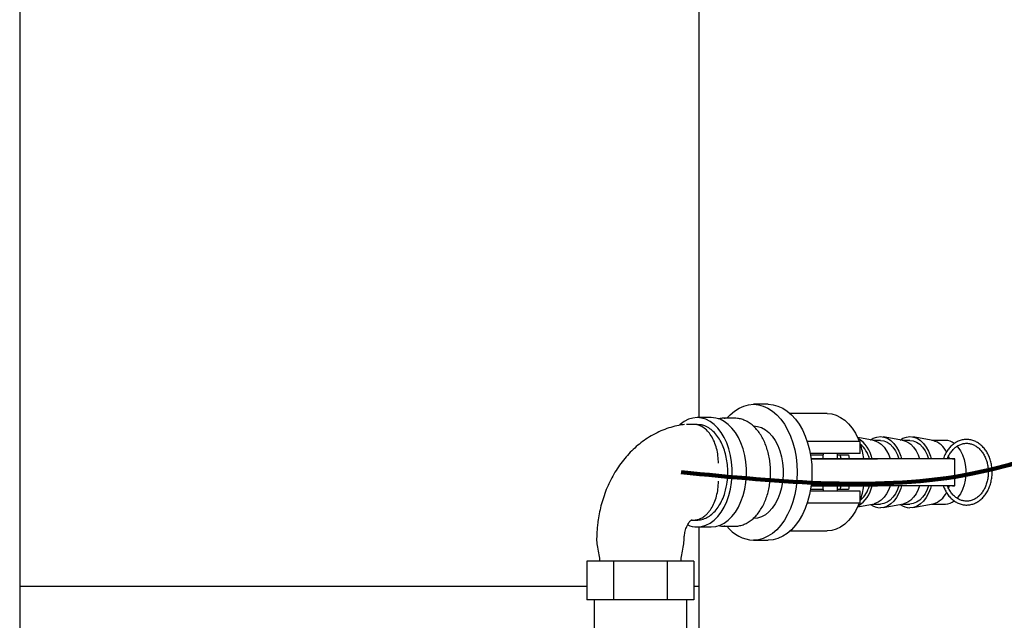
# Model space of a CAD drawing. Units: inches. Extents: x 0.1 to 22.1, y 0.1 to 17.1.
# Drawn here: x 2.1 to 3.5, y 3.1 to 4 of the extents above; entities that cross this region are included whole.
import ezdxf

# ---------------------------------------------------------------- set-up
doc = ezdxf.new("R2010")
doc.units = ezdxf.units.IN
doc.header["$MEASUREMENT"] = 0
doc.layers.add('7', color=7, linetype='Continuous', lineweight=25)
doc.dimstyles.new('SLDDIMSTYLE1', dxfattribs={"dimtxt": 0.18, "dimasz": 0.12, "dimexe": 0, "dimexo": 0.0625, "dimgap": 0, "dimtad": 0, "dimtih": 1, "dimtoh": 1, "dimdec": 0, "dimrnd": 1e-09, "dimzin": 0, "dimdsep": 46, "dimlunit": 5, "dimtxsty": 'Standard', "dimsah": 1, "dimcen": 0.09, "dimadec": 0, "dimazin": 0, "dimtfac": 0.12, "dimtdec": 0, "dimtofl": 0, "dimtmove": 0, "dimatfit": 3, "dimfxl": 0, "dimfrac": 2, "dimtolj": 1, "dimtzin": 0, "dimarcsym": 0})

msp = doc.modelspace()

# ---------------------------------------------------------------- linework, layer by layer
at = {"color": 7, "linetype": 'Continuous', "lineweight": 25}
for p, q in [((2.12642731, 4.99038296), (2.12642731, 3.19045375)), ((3.04309395, 3.41845369), (3.04309395, 4.99038296)), ((3.13648356, 3.43637038), (3.11654729, 3.43637038)), ((3.0596094, 3.41845369), (3.0404706, 3.41845369)), ((3.09086938, 3.41762044), (3.07715327, 3.41762044)), ((3.07715327, 3.41762044), (3.07819342, 3.41760245)), ((3.21606886, 3.42387042), (3.16621431, 3.42387042)), ((3.0357298, 3.40928703), (3.0260728, 3.40928703)), ((3.03331648, 3.40928694), (3.03331453, 3.40928694)), ((3.0404706, 3.40928654), (3.03573548, 3.40928684)), ((3.11654729, 3.40720371), (3.11601851, 3.40720371)), ((3.27919249, 3.38730997), (3.25717592, 3.39144837)), ((3.31906502, 3.38730997), (3.29155654, 3.3924806)), ((3.35893746, 3.38730997), (3.33142907, 3.3924806)), ((3.26066694, 3.38637044), (3.18901484, 3.38637044)), ((3.26066733, 3.3701204), (3.26066733, 3.38637044)), ((3.28783927, 3.38762041), (3.27754104, 3.38762041)), ((3.3277118, 3.38762041), (3.31741357, 3.38762041)), ((3.37555871, 3.38762041), (3.35728601, 3.38762041)), ((3.26066733, 3.3701204), (3.19314708, 3.3701204)), ((3.19349927, 3.36814125), (3.2105873, 3.36814125)), ((3.21004895, 3.36814125), (3.21004895, 3.36293288)), ((3.23004896, 3.36293288), (3.23004896, 3.3701204)), ((3.23004896, 3.36814125), (3.24494269, 3.36814125)), ((3.23473423, 3.36303726), (3.23356873, 3.36814125)), ((3.24494269, 3.36814125), (3.24584361, 3.36302352)), ((3.38225162, 3.36293288), (3.28379757, 3.36293288)), ((3.37962866, 3.36590725), (3.38061943, 3.36293288)), ((3.3851813, 3.36293288), (3.38225162, 3.36293288)), ((3.3882419, 3.36293288), (3.3851813, 3.36293288)), ((3.3851813, 3.36293288), (3.38767783, 3.36293288)), ((3.3882419, 3.32647456), (3.3882419, 3.36293288)), ((3.21004895, 3.32647456), (3.21004895, 3.32126625)), ((3.23004896, 3.31928705), (3.23004896, 3.32647456)), ((3.23356873, 3.32126625), (3.23472895, 3.32634403)), ((3.24585241, 3.3264421), (3.24494269, 3.32126625)), ((3.38225162, 3.32647456), (3.28379757, 3.32647456)), ((3.38061943, 3.32647456), (3.37964049, 3.32353266)), ((3.3851813, 3.32647456), (3.38225162, 3.32647456)), ((3.3882419, 3.32647456), (3.3851813, 3.32647456)), ((3.3851813, 3.32647456), (3.38767783, 3.32647456)), ((3.26066733, 3.31928705), (3.19314708, 3.31928705)), ((3.2105873, 3.32126625), (3.19349927, 3.32126625)), ((3.2105873, 3.32126625), (3.21040818, 3.31928705)), ((3.24494269, 3.32126625), (3.23004896, 3.32126625)), ((3.26066733, 3.30303706), (3.26066733, 3.31928705)), ((3.26066694, 3.30303706), (3.18901484, 3.30303706)), ((3.25717592, 3.29795913), (3.27919249, 3.30209748)), ((3.27754104, 3.30178708), (3.28783927, 3.30178708)), ((3.29155654, 3.29692685), (3.31906502, 3.30209748)), ((3.31741357, 3.30178708), (3.3277118, 3.30178708)), ((3.33142907, 3.29692685), (3.35893746, 3.30209748)), ((3.35728601, 3.30178708), (3.37555871, 3.30178708)), ((3.11611844, 3.28220374), (3.11654729, 3.28220374)), ((3.03260643, 3.28012041), (3.0357298, 3.28012041)), ((3.0404706, 3.27095376), (3.0596094, 3.27095376)), ((3.04309395, 3.19045375), (3.04309395, 3.27095376)), ((3.07810092, 3.27180192), (3.07715327, 3.27178706)), ((3.07715327, 3.27178706), (3.09086938, 3.27178706)), ((3.16621431, 3.26553708), (3.21606886, 3.26553708)), ((3.11654729, 3.25303707), (3.13648356, 3.25303707)), ((2.89174665, 3.22449538), (2.89174665, 3.17241205)), ((2.92783112, 3.22449538), (2.89174665, 3.22449538)), ((2.92783112, 3.22449538), (2.92783112, 3.17241205)), ((2.99999987, 3.22449538), (2.92783112, 3.22449538)), ((2.99999987, 3.22449538), (2.99999987, 3.17241205)), ((3.03608434, 3.22449538), (2.99999987, 3.22449538)), ((3.03608434, 3.22449538), (3.03608434, 3.17241205)), ((2.12642731, 3.19045375), (2.12642731, 3.1175399)), ((2.89174665, 3.19045375), (2.12642731, 3.19045375)), ((2.89174665, 3.19045375), (2.12642731, 3.19045375)), ((3.04309395, 3.19045375), (3.03608434, 3.19045375)), ((3.04309395, 3.12626671), (3.04309395, 3.19045375)), ((2.90978898, 3.17241205), (2.89174665, 3.17241205)), ((2.90141559, 3.17241205), (2.90141559, 3.04741209)), ((2.92783112, 3.17241205), (2.90978898, 3.17241205)), ((2.96391559, 3.17241205), (2.92783112, 3.17241205)), ((2.99999987, 3.17241205), (2.96391559, 3.17241205)), ((3.0180422, 3.17241205), (2.99999987, 3.17241205)), ((3.03608434, 3.17241205), (3.0180422, 3.17241205)), ((3.0264156, 3.04741209), (3.0264156, 3.17241205))]:
    msp.add_line(p, q, dxfattribs=at)
at = {"color": 7, "linetype": 'Continuous', "lineweight": 25, "flags": 128}
for points in [[(3.08080699, 3.41762044), (3.08517018, 3.42232007), (3.09095855, 3.42729251), (3.09706862, 3.43122635), (3.1034239, 3.43407214), (3.10994404, 3.43579399), (3.11654729, 3.43637038), (3.12315054, 3.43579399), (3.12967068, 3.43407214), (3.13602577, 3.43122635), (3.14213602, 3.42729251), (3.1479244, 3.42232007), (3.15331815, 3.41637164), (3.15824962, 3.40952189), (3.16265661, 3.40185699), (3.16648378, 3.39347332), (3.16968284, 3.3844764), (3.17221369, 3.37497931), (3.17404465, 3.36510147), (3.17515246, 3.35496712), (3.17552323, 3.34470375), (3.17515246, 3.33444033), (3.17404465, 3.32430598), (3.17221369, 3.31442814), (3.16968284, 3.30493104), (3.16648378, 3.29593413), (3.16265661, 3.28755051), (3.15824962, 3.2798856), (3.15331815, 3.27303586), (3.1479244, 3.26708733), (3.14213602, 3.26211494), (3.13602577, 3.25818109), (3.12967068, 3.25533535), (3.12315054, 3.25361346), (3.11654729, 3.25303707), (3.11654729, 3.25303707)], [(3.13648356, 3.43637038), (3.1430868, 3.43579399), (3.14960694, 3.43407214), (3.15596203, 3.43122635), (3.16207229, 3.42729251), (3.16786067, 3.42232007), (3.17325442, 3.41637164), (3.17818588, 3.40952189), (3.18259287, 3.40185699), (3.18641985, 3.39347332), (3.1896191, 3.3844764), (3.19214995, 3.37497931), (3.19398092, 3.36510147), (3.19508873, 3.35496712), (3.1954595, 3.34470375), (3.19508873, 3.33444033), (3.19398092, 3.32430598), (3.19214995, 3.31442814), (3.1896191, 3.30493104), (3.18641985, 3.29593413), (3.18259287, 3.28755051), (3.17818588, 3.2798856), (3.17325442, 3.27303586), (3.16786067, 3.26708733), (3.16207229, 3.26211494), (3.15596203, 3.25818109), (3.14960694, 3.25533535), (3.1430868, 3.25361346), (3.13648356, 3.25303707)], [(3.0404706, 3.27095376), (3.04641757, 3.27153528), (3.05227068, 3.27327072), (3.05793782, 3.27613274), (3.06332941, 3.28007612), (3.06836041, 3.28503873), (3.07295161, 3.29094229), (3.07703066, 3.29769371), (3.08053302, 3.30518649), (3.08340374, 3.31330253), (3.08559726, 3.32191372), (3.08707917, 3.33088434), (3.08782599, 3.34007295), (3.08782599, 3.34933455), (3.08707917, 3.35852311), (3.08559726, 3.36749373), (3.08340374, 3.37610496), (3.08053302, 3.38422091), (3.07703066, 3.39171373), (3.07295161, 3.39846521), (3.06836041, 3.40436877), (3.06332941, 3.40933133), (3.05793782, 3.41327476), (3.05227068, 3.41613678), (3.04641757, 3.41787221), (3.0404706, 3.41845369), (3.03452363, 3.41787221), (3.02867053, 3.41613678), (3.02300359, 3.41327476), (3.01761199, 3.40933133), (3.01665163, 3.408488)], [(3.0596094, 3.27095376), (3.06555638, 3.27153528), (3.07140948, 3.27327072), (3.07707642, 3.27613274), (3.08246802, 3.28007612), (3.08749922, 3.28503873), (3.09209042, 3.29094229), (3.09616946, 3.29769371), (3.09967182, 3.30518649), (3.10254254, 3.31330253), (3.10473607, 3.32191372), (3.10621797, 3.33088434), (3.10696479, 3.34007295), (3.10696479, 3.34933455), (3.10621797, 3.35852311), (3.10473607, 3.36749373), (3.10254254, 3.37610496), (3.09967182, 3.38422091), (3.09616946, 3.39171373), (3.09209042, 3.39846521), (3.08749922, 3.40436877), (3.08246802, 3.40933133), (3.07707642, 3.41327476), (3.07140948, 3.41613678), (3.06555638, 3.41787221), (3.0596094, 3.41845369), (3.0596094, 3.41845369)], [(3.21606886, 3.42387042), (3.22220826, 3.42329315), (3.22825809, 3.42156993), (3.23413036, 3.4187258), (3.23973902, 3.41480232), (3.24500273, 3.40985658), (3.24984424, 3.40396085), (3.25419354, 3.39720096), (3.25798669, 3.38967548), (3.25922747, 3.38674463)], [(3.11654729, 3.40720371), (3.12202259, 3.40662164), (3.127396, 3.40488611), (3.13256741, 3.40202946), (3.1374402, 3.3981049), (3.14192385, 3.39318566), (3.14593484, 3.38736326), (3.14939848, 3.38074623), (3.15225004, 3.37345781), (3.15443652, 3.36563372), (3.15591725, 3.35741975), (3.15666446, 3.34896886), (3.15666446, 3.34043858), (3.15591725, 3.33198775), (3.15443652, 3.32377378), (3.15225004, 3.31594969), (3.14939848, 3.30866122), (3.14593484, 3.30204414), (3.14192385, 3.29622178), (3.1374402, 3.29130254), (3.13256741, 3.28737803), (3.127396, 3.28452139), (3.12202259, 3.28278585), (3.11654729, 3.28220374)], [(3.27456315, 3.38818018), (3.27827143, 3.39047334), (3.2829958, 3.39223625), (3.28783927, 3.39282878), (3.29268293, 3.39223625), (3.2974073, 3.39047334), (3.30189603, 3.38758345), (3.30603863, 3.38363768), (3.30973302, 3.3787332), (3.31288847, 3.37299088), (3.31542695, 3.36655204), (3.31649447, 3.36293288)], [(3.31443549, 3.38818018), (3.31814377, 3.39047334), (3.32286814, 3.39223625), (3.3277118, 3.39282878), (3.33255536, 3.39223625), (3.33727964, 3.39047334), (3.34176837, 3.38758345), (3.34591107, 3.38363768), (3.34960546, 3.3787332), (3.35276091, 3.37299088), (3.35529948, 3.36655204), (3.35636701, 3.36293288)], [(3.27919249, 3.38730997), (3.28042232, 3.38703502), (3.284843, 3.38529509), (3.28901923, 3.38244783), (3.29283683, 3.37857099), (3.29619193, 3.3737704), (3.29899304, 3.36817694), (3.30087446, 3.36293288)], [(3.28783927, 3.38762041), (3.29238392, 3.38703502), (3.2968048, 3.38529509), (3.30098103, 3.38244783), (3.30479863, 3.37857099), (3.30815373, 3.3737704), (3.31095484, 3.36817694), (3.31283626, 3.36293288)], [(3.31906502, 3.38730997), (3.32029476, 3.38703502), (3.32471544, 3.38529509), (3.32889167, 3.38244783), (3.33270936, 3.37857099), (3.33606447, 3.3737704), (3.33886548, 3.36817694), (3.34074689, 3.36293288)], [(3.3277118, 3.38762041), (3.33225646, 3.38703502), (3.33667724, 3.38529509), (3.34085337, 3.38244783), (3.34467106, 3.37857099), (3.34802617, 3.3737704), (3.35082718, 3.36817694), (3.35270869, 3.36293288)], [(3.39127151, 3.37999374), (3.39251807, 3.37857099), (3.39587317, 3.3737704), (3.39867418, 3.36817694), (3.40084463, 3.36194314), (3.40232536, 3.35523913), (3.40307589, 3.34824776), (3.40307589, 3.34115969), (3.40232536, 3.33416831), (3.40084463, 3.32746431), (3.39867418, 3.32123056), (3.39587317, 3.31563705), (3.39251807, 3.31083646), (3.39128628, 3.30942965)], [(3.30087446, 3.32647456), (3.29899304, 3.32123056), (3.29619193, 3.31563705), (3.29283683, 3.31083646), (3.28901923, 3.30695966), (3.284843, 3.30411241), (3.28042232, 3.30237238), (3.27919249, 3.30209748)], [(3.31283626, 3.32647456), (3.31095484, 3.32123056), (3.30815373, 3.31563705), (3.30479863, 3.31083646), (3.30098103, 3.30695966), (3.2968048, 3.30411241), (3.29238392, 3.30237238), (3.28783927, 3.30178708)], [(3.31649447, 3.32647456), (3.31542695, 3.32285546), (3.31288847, 3.31641657), (3.30973302, 3.3106742), (3.30603863, 3.30576977), (3.30189603, 3.30182404), (3.2974073, 3.29893416), (3.29268293, 3.29717124), (3.28783927, 3.29657872)], [(3.34074689, 3.32647456), (3.33886548, 3.32123056), (3.33606447, 3.31563705), (3.33270936, 3.31083646), (3.32889167, 3.30695966), (3.32471544, 3.30411241), (3.32029476, 3.30237238), (3.31906502, 3.30209748)], [(3.35270869, 3.32647456), (3.35082718, 3.32123056), (3.34802617, 3.31563705), (3.34467106, 3.31083646), (3.34085337, 3.30695966), (3.33667724, 3.30411241), (3.33225646, 3.30237238), (3.3277118, 3.30178708)], [(3.35636701, 3.32647456), (3.35529948, 3.32285546), (3.35276091, 3.31641657), (3.34960546, 3.3106742), (3.34591107, 3.30576977), (3.34176837, 3.30182404), (3.33727964, 3.29893416), (3.33255536, 3.29717124), (3.3277118, 3.29657872)], [(3.25925485, 3.30273092), (3.25798669, 3.29973192), (3.25419354, 3.29220654), (3.24984424, 3.28544665), (3.24500273, 3.27955087), (3.23973902, 3.27460513), (3.23413036, 3.27068159), (3.22825809, 3.26783752), (3.22220826, 3.2661143), (3.21606886, 3.26553708)]]:
    msp.add_lwpolyline(points, dxfattribs=at)
at = {"color": 7, "linetype": 'Continuous', "lineweight": 25}
for centre, radius, start, end in [((3.23490812, 3.35442802), 0.04257093, 11.55229666, 57.70060216), ((3.15771718, 3.34677079), 0.10912021, 8.59020805, 19.25654702), ((3.23450515, 3.35289421), 0.03974588, 14.68013969, 48.71006365), ((3.35180145, 3.3606838), 0.02756584, 24.0085392, 74.99690121), ((3.37518263, 3.3675608), 0.02006314, 52.29932806, 88.92594337), ((3.23495709, 3.33492778), 0.04250111, 302.2808039, 348.22653352), ((3.15782244, 3.34260997), 0.10901202, 340.73847557, 351.41858673), ((3.23531838, 3.33599894), 0.03882373, 310.88904667, 345.54362798), ((3.35179462, 3.32873776), 0.02758124, 285.0092184, 336.07998792), ((3.28822979, 3.31897622), 0.02240091, 232.40377704, 269.00109424), ((3.32810211, 3.31897619), 0.02240088, 232.40376496, 269.00163277), ((3.37518734, 3.32182347), 0.02003983, 271.06182301, 307.42296301), ((3.04067182, 3.30321783), 0.0322647, 246.48537747, 269.64267429), ((3.11884358, 3.30085232), 0.04787036, 217.38487414, 267.25053024)]:
    msp.add_arc(centre, radius, start, end, dxfattribs=at)
for points, knots in [([(3.07829746, 3.41749265), (3.07690563, 3.41754411), (3.07379909, 3.41765897), (3.07073939, 3.41695599), (3.06905052, 3.41656797)], [0, 0, 0, 0, 0.4480292635, 1, 1, 1, 1]), ([(3.09032046, 3.27191622), (3.09151191, 3.27188473), (3.09466026, 3.2718015), (3.09972761, 3.27283149), (3.10540107, 3.2748568), (3.110851, 3.27790467), (3.11601654, 3.28188645), (3.12083119, 3.28677525), (3.12522366, 3.29250439), (3.12912572, 3.29899182), (3.13247847, 3.30613702), (3.13523425, 3.31383042), (3.13735713, 3.3219574), (3.13882138, 3.33040136), (3.13960923, 3.33904395), (3.1397118, 3.34776529), (3.13912743, 3.35644477), (3.13786332, 3.36496275), (3.13593304, 3.37320163), (3.13335768, 3.38104745), (3.13016599, 3.38839088), (3.12639203, 3.39512622), (3.12207893, 3.40115078), (3.11728075, 3.40636765), (3.11206499, 3.4106813), (3.10651666, 3.41402699), (3.10073522, 3.41630042), (3.09532467, 3.41753142), (3.09186731, 3.41752177), (3.09040064, 3.41751768)], [0, 0, 0, 0, 0.022263726, 0.0588309047, 0.095439559, 0.1323365075, 0.1696550553, 0.207394721, 0.2454608513, 0.2837257736, 0.3220813742, 0.3604471266, 0.3987911408, 0.437107561, 0.4754030403, 0.5136906069, 0.5519866194, 0.5903032327, 0.6286576575, 0.6670653965, 0.7055370541, 0.7440730588, 0.78265546, 0.8212072734, 0.8596185656, 0.8977373795, 0.9354195671, 0.9726039376, 1, 1, 1, 1]), ([(3.02334874, 3.40899869), (3.02087317, 3.40868279), (3.0147137, 3.40789679), (3.00500672, 3.40541464), (2.99425778, 3.40169725), (2.98370096, 3.3968237), (2.97380185, 3.39106309), (2.9646277, 3.38455998), (2.95622, 3.37748573), (2.94830895, 3.36965256), (2.94094796, 3.36111435), (2.93418649, 3.35193312), (2.92806833, 3.3421809), (2.9226313, 3.33193951), (2.91790784, 3.32130473), (2.91392577, 3.31039897), (2.91071137, 3.29941269), (2.90827558, 3.28861672), (2.90669336, 3.27903011), (2.90570987, 3.27048673), (2.90505148, 3.2619974), (2.90495925, 3.2559693), (2.904907, 3.25255376)], [0, 0, 0, 0, 0.0365859722, 0.0910297324, 0.1463307212, 0.2026422886, 0.2601171815, 0.3122350638, 0.3647562437, 0.4176370432, 0.4708124536, 0.5241939211, 0.5776746993, 0.6311265457, 0.6843873692, 0.7372202229, 0.789193131, 0.8392708776, 0.8862174128, 0.9194984116, 0.9543875283, 1, 1, 1, 1]), ([(3.06930279, 3.3567381), (3.06918397, 3.36009718), (3.06894136, 3.36695579), (3.06698903, 3.37679361), (3.06389467, 3.386002), (3.05973115, 3.39399312), (3.05458391, 3.4006539), (3.04874783, 3.40553235), (3.04235858, 3.40869309), (3.03794868, 3.40908822), (3.0357298, 3.40928703)], [0, 0, 0, 0, 0.1225037063, 0.2501297679, 0.3723302857, 0.5001446274, 0.6230048646, 0.7500918839, 0.8742570797, 1, 1, 1, 1]), ([(3.0404706, 3.40928508), (3.04048221, 3.40928557), (3.04208181, 3.40935374), (3.04367958, 3.40910374), (3.04526577, 3.40885555)], [0, 0, 0, 0, 0.0072535755, 1, 1, 1, 1]), ([(3.08120025, 3.35748428), (3.08066809, 3.36079546), (3.07959684, 3.36746106), (3.07670805, 3.37681081), (3.07290135, 3.38556095), (3.06810779, 3.39332039), (3.06247219, 3.399864), (3.05619669, 3.40478372), (3.05037203, 3.40768902), (3.0466637, 3.40853619), (3.04526577, 3.40885555)], [0, 0, 0, 0, 0.1261004972, 0.2538474457, 0.3815938781, 0.5158818332, 0.6501705835, 0.7844590469, 0.9187469719, 1, 1, 1, 1]), ([(3.37273677, 3.32647456), (3.37330671, 3.32490551), (3.37462487, 3.32127656), (3.37753656, 3.31618449), (3.38124783, 3.3112695), (3.38553641, 3.30715956), (3.39026872, 3.30394095), (3.3953333, 3.30169932), (3.40059775, 3.30048534), (3.40592916, 3.30032013), (3.41119791, 3.30119659), (3.41628469, 3.30308501), (3.42107925, 3.30593906), (3.42547806, 3.30969667), (3.42938159, 3.31427686), (3.43269755, 3.31957567), (3.43534581, 3.32546934), (3.43726316, 3.33181767), (3.43840424, 3.33847029), (3.43874256, 3.34527092), (3.43826946, 3.35206108), (3.43699461, 3.35868307), (3.43494422, 3.36498274), (3.4321619, 3.3708119), (3.42870811, 3.37603105), (3.42466056, 3.38051207), (3.42011463, 3.38414217), (3.41518278, 3.38682923), (3.40999135, 3.38850785), (3.40467361, 3.3891431), (3.39936152, 3.38873069), (3.39417937, 3.38729049), (3.3892403, 3.38486243), (3.38465371, 3.38149942), (3.38050941, 3.37728023), (3.37694559, 3.37227383), (3.37430973, 3.36745046), (3.37318233, 3.36415725), (3.37276317, 3.36293288)], [0, 0, 0, 0, 0.0217469108, 0.050296862, 0.0788421249, 0.1073490777, 0.1357699545, 0.1640511472, 0.192161571, 0.2201199651, 0.2480008682, 0.2758779782, 0.3038422802, 0.3319458859, 0.3601903241, 0.3885440336, 0.4169669841, 0.4454271092, 0.4739045224, 0.5023915076, 0.5308891862, 0.5594007735, 0.5879291366, 0.6164746772, 0.6450248839, 0.6735544339, 0.7020204803, 0.730370173, 0.7585578303, 0.7865783593, 0.8144820561, 0.8423502157, 0.8702659378, 0.898304071, 0.926487915, 0.9547976296, 0.9831944336, 1, 1, 1, 1]), ([(3.37832373, 3.36293288), (3.37869233, 3.36390617), (3.37977497, 3.36676493), (3.38228654, 3.37092949), (3.38571135, 3.37529302), (3.38963368, 3.37882891), (3.39390762, 3.38148617), (3.3984432, 3.38319589), (3.403137, 3.38391548), (3.40788264, 3.38361293), (3.41255536, 3.38227799), (3.4170185, 3.37993913), (3.42113976, 3.3766645), (3.42480702, 3.37254752), (3.42792485, 3.36769946), (3.43041243, 3.36224655), (3.43220359, 3.35633093), (3.4332501, 3.35010816), (3.4335231, 3.34374343), (3.43301568, 3.33740682), (3.43174359, 3.33126802), (3.42974456, 3.3254909), (3.42707682, 3.32022843), (3.42381844, 3.31561682), (3.42006075, 3.31177177), (3.41590464, 3.30878445), (3.4114526, 3.30672326), (3.40680499, 3.30563756), (3.40206437, 3.30556425), (3.39734948, 3.3065235), (3.39279266, 3.30850144), (3.38853598, 3.31144661), (3.38467867, 3.31525987), (3.3813965, 3.31988593), (3.37924828, 3.32369041), (3.37843788, 3.32604659), (3.37829068, 3.32647456)], [0, 0, 0, 0, 0.0156092149, 0.0458477594, 0.076084837, 0.1063585903, 0.1367342092, 0.1672998399, 0.1981288615, 0.2292113311, 0.2603824415, 0.2913979627, 0.3221749514, 0.352745258, 0.3831807955, 0.4135455229, 0.4438786779, 0.4741971407, 0.5045069787, 0.5348067422, 0.5650900499, 0.5953521642, 0.6255953171, 0.6558297802, 0.6860842121, 0.7164133936, 0.7468989132, 0.7776267467, 0.8086262491, 0.8398027528, 0.8708920622, 0.9017572396, 0.9323949438, 0.9628712386, 0.9932560649, 1, 1, 1, 1]), ([(3.28379757, 3.36293288), (3.28087338, 3.36293288), (3.27497528, 3.36293288), (3.26556647, 3.36293288), (3.25544241, 3.36293288), (3.24448937, 3.36293288), (3.23333734, 3.36293288), (3.22242126, 3.36293288), (3.21223209, 3.36293288), (3.20364943, 3.36293288), (3.19744176, 3.36293288), (3.19502124, 3.36293288), (3.19409512, 3.36293288)], [0, 0, 0, 0, 0.11157552764, 0.22504858115, 0.33816698348, 0.45053673814, 0.56461476255, 0.66521330233, 0.77174835041, 0.87783050584, 0.95325637063, 1, 1, 1, 1]), ([(3.19409512, 3.36293288), (3.19502124, 3.36293288), (3.19744176, 3.36293288), (3.20364943, 3.36293288), (3.21223209, 3.36293288), (3.22242126, 3.36293288), (3.23333734, 3.36293288), (3.24448937, 3.36293288), (3.25544241, 3.36293288), (3.26556647, 3.36293288), (3.27497528, 3.36293288), (3.28087338, 3.36293288), (3.28379757, 3.36293288)], [0, 0, 0, 0, 0.04674362937, 0.12216949416, 0.22825164959, 0.33478669767, 0.43538523745, 0.54946326186, 0.66183301652, 0.77495141885, 0.88842447236, 1, 1, 1, 1]), ([(3.2104379, 3.3701204), (3.21044972, 3.36976989), (3.21047127, 3.36913056), (3.2105512, 3.3684491), (3.2105873, 3.36814125)], [0, 0, 0, 0, 0.5482541434, 1, 1, 1, 1]), ([(3.08119086, 3.33185067), (3.08146322, 3.33440926), (3.08200793, 3.33952644), (3.08212353, 3.34816331), (3.08153482, 3.35410664), (3.08120025, 3.35748428)], [0, 0, 0, 0, 0.3015252898, 0.6030507387, 1, 1, 1, 1]), ([(3.0357298, 3.28012041), (3.03658936, 3.28015059), (3.03833651, 3.28021193), (3.04091596, 3.28070589), (3.0434598, 3.28148867), (3.04601687, 3.28260499), (3.04852067, 3.28404413), (3.05137881, 3.28611373), (3.05433503, 3.2888258), (3.05716785, 3.29215644), (3.06041071, 3.29681037), (3.06384178, 3.30333438), (3.06689925, 3.31234069), (3.06891293, 3.32218214), (3.06916995, 3.3290285), (3.06930279, 3.33256693)], [0, 0, 0, 0, 0.04884149322, 0.09927606795, 0.14742309317, 0.19608496212, 0.25009125691, 0.29884662503, 0.37525132607, 0.44453410037, 0.50024777935, 0.62591769791, 0.75013837925, 0.87086323151, 1, 1, 1, 1]), ([(3.04526792, 3.28055229), (3.04757441, 3.28115102), (3.05218736, 3.28234846), (3.0587441, 3.28637583), (3.06477968, 3.29195952), (3.07014421, 3.2990428), (3.07462521, 3.30744867), (3.07877776, 3.31823148), (3.08029572, 3.32679864), (3.08119086, 3.33185067)], [0, 0, 0, 0, 0.1344498089, 0.2688976506, 0.403345048, 0.5377928423, 0.6722651967, 0.8067358477, 1, 1, 1, 1]), ([(3.28379757, 3.32647456), (3.28087338, 3.32647456), (3.27497528, 3.32647456), (3.26556647, 3.32647456), (3.25544241, 3.32647456), (3.24448938, 3.32647456), (3.2333373, 3.32647456), (3.2224214, 3.32647456), (3.21223152, 3.32647456), (3.20365129, 3.32647456), (3.19747972, 3.32647456), (3.19508754, 3.32647456), (3.19419114, 3.32647456)], [0, 0, 0, 0, 0.1117478114, 0.2253960786, 0.3386891471, 0.4512324119, 0.5654865842, 0.6662404581, 0.772940007, 0.8791859639, 0.9547282937, 1, 1, 1, 1]), ([(3.19419114, 3.32647456), (3.19508754, 3.32647456), (3.19747972, 3.32647456), (3.20365129, 3.32647456), (3.21223152, 3.32647456), (3.2224214, 3.32647456), (3.2333373, 3.32647456), (3.24448938, 3.32647456), (3.25544241, 3.32647456), (3.26556647, 3.32647456), (3.27497528, 3.32647456), (3.28087338, 3.32647456), (3.28379757, 3.32647456)], [0, 0, 0, 0, 0.0452717063, 0.1208140361, 0.227059993, 0.3337595419, 0.4345134158, 0.5487675881, 0.6613108529, 0.7746039214, 0.8882521886, 1, 1, 1, 1]), ([(3.022924, 3.25255376), (3.02297705, 3.2543934), (3.02305126, 3.25696626), (3.02352974, 3.2606328), (3.02408297, 3.26363648), (3.02496344, 3.26699152), (3.02607929, 3.27019818), (3.02739667, 3.27314235), (3.02882982, 3.27568559), (3.0302732, 3.27773756), (3.03160797, 3.27925292), (3.03269203, 3.28022403), (3.03341372, 3.28070042), (3.03347424, 3.28072391), (3.03350441, 3.28073563)], [0, 0, 0, 0, 0.1048197723, 0.1465974481, 0.2157321377, 0.2871322367, 0.3634065705, 0.4429211887, 0.5253378982, 0.6108497302, 0.7002746934, 0.7951356439, 0.8978579171, 1, 1, 1, 1]), ([(3.03573528, 3.28012066), (3.03662137, 3.28012071), (3.03815837, 3.2801208), (3.03978271, 3.28012087), (3.0404706, 3.2801209)], [0, 0, 0, 0, 0.5765058249, 1, 1, 1, 1]), ([(3.04046689, 3.28012261), (3.04047979, 3.28012204), (3.04208264, 3.28005034), (3.04368172, 3.28030233), (3.04526792, 3.28055229)], [0, 0, 0, 0, 0.0080523111, 1, 1, 1, 1]), ([(3.06929301, 3.27284285), (3.07060119, 3.27251583), (3.07353737, 3.27178184), (3.07653277, 3.27184049), (3.07819362, 3.271873)], [0, 0, 0, 0, 0.44553768797, 1, 1, 1, 1]), ([(2.90490856, 3.25255376), (2.90520304, 3.24948563), (2.90582648, 3.24299013), (2.90825325, 3.23367725), (2.90884598, 3.22717291), (2.90912567, 3.22410373)], [0, 0, 0, 0, 0.3210094732, 0.6796067848, 1, 1, 1, 1]), ([(3.01870533, 3.22410373), (3.01898512, 3.22717291), (3.01957805, 3.23367722), (3.02200444, 3.24299015), (3.02262793, 3.24948564), (3.02292243, 3.25255376)], [0, 0, 0, 0, 0.3203938581, 0.6789902114, 1, 1, 1, 1])]:
    msp.add_open_spline(points, degree=3, knots=knots, dxfattribs=at)
at = {"layer": '7', "lineweight": 100}
msp.add_open_spline([(4.728021, 3.9231954), (4.68652633, 3.92429147), (4.48626193, 3.92958139), (4.01698101, 3.75628016), (3.58265143, 3.28969692), (3.15377951, 3.33154163), (3.01887938, 3.34470373)], degree=3, knots=[0, 0, 0, 0, 0.0671203984, 0.3239410767, 0.7873480926, 1, 1, 1, 1], dxfattribs=at)

# ---------------------------------------------------------------- leaders
at = {"layer": '7'}
msp.add_leader([(3.95367939, 3.64376871), (3.46722001, 2.23499459), (3.22115702, 2.23499459)], dimstyle='SLDDIMSTYLE1', dxfattribs=at)

doc.saveas('drawing.dxf')
